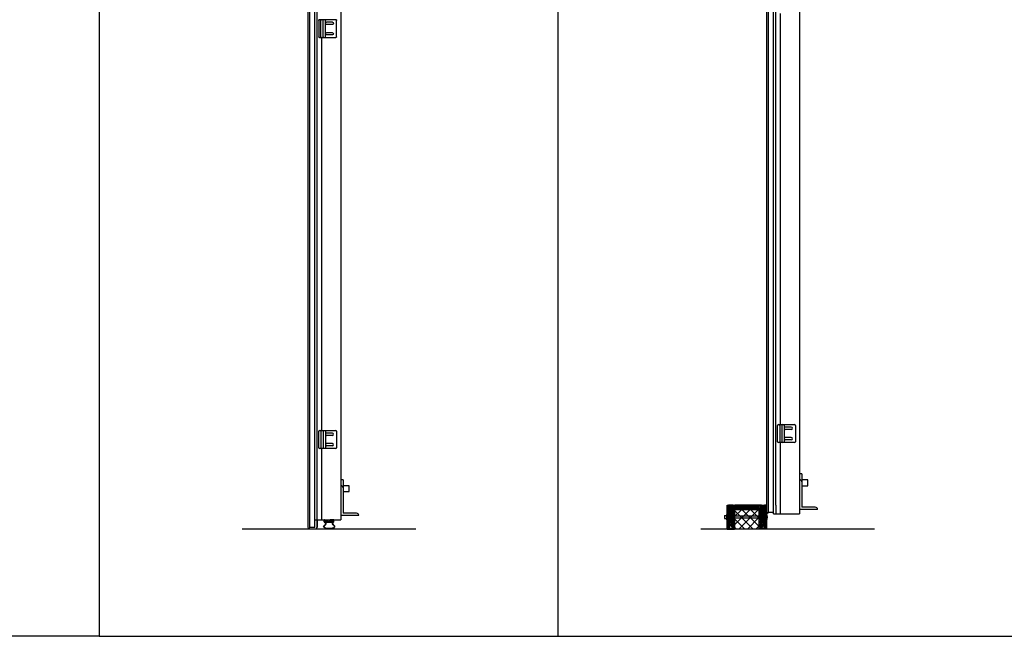
# Model space of a CAD drawing. Units: inches. Extents: x 135 to 1648, y -99 to 416.
# Drawn here: x 455 to 620, y -99 to 4 of the extents above; entities that cross this region are included whole.
import ezdxf

# ---------------------------------------------------------------- set-up
doc = ezdxf.new("R2010")
doc.units = ezdxf.units.IN
doc.header["$MEASUREMENT"] = 0
for name, color, linetype in [('A-DRAGON-CHANNEL', 3, 'Continuous'), ('A-DRAGON-DOOR-INTR', 150, 'Continuous'), ('A-DRAGON-INTR', 150, 'Continuous'), ('A-DRAGON-SCREW-HIDDEN', 1, 'Continuous'), ('A-DRAGON-WALL-PATT', 9, 'Continuous')]:
    doc.layers.add(name, color=color, linetype=linetype)

# ---------------------------------------------------------------- blocks, each defined once
blk = doc.blocks.new('A$C095D570F')
for p, q in [((0, 0.34), (0, 0.03)), ((0.03, 0.37), (0.23, 0.37)), ((0.18, 0.25), (0.23, 0.25)), ((0.18, 0.12), (0.42, 0.12)), ((0.26, 0.28), (0.26, 0.34)), ((0.35, 0.28), (0.35, 0.34)), ((1.22, 0.37), (0.38, 0.37)), ((0.42, 0.25), (0.38, 0.25)), ((0.61, 0.03), (0.61, 0.22)), ((0.64, 0.25), (0.8, 0.25)), ((0.96, 0.25), (0.8, 0.25)), ((0.99, 0.03), (0.99, 0.22)), ((1.18, 0.25), (1.22, 0.25)), ((1.42, 0.12), (1.18, 0.12)), ((1.25, 0.28), (1.25, 0.34)), ((1.34, 0.28), (1.34, 0.34)), ((1.58, 0.37), (1.38, 0.37)), ((1.42, 0.25), (1.38, 0.25)), ((1.61, 0.34), (1.61, 0.03)), ((0.03, 0), (0.58, 0)), ((1.58, 0), (1.03, 0))]:
    blk.add_line(p, q)
for centre, radius, start, end in [((0.03, 0.34), 0.031, 90, 180), ((0.03, 0.03), 0.031, 180, 270), ((0.18, 0.19), 0.0625, 90, 270), ((0.23, 0.34), 0.031, 0, 90), ((0.23, 0.28), 0.031, 270, 0), ((0.38, 0.34), 0.031, 90, 180), ((0.38, 0.28), 0.031, 180, 270), ((0.42, 0.19), 0.0625, 270, 90), ((0.58, 0.03), 0.031, 270, 0), ((0.64, 0.22), 0.031, 90, 180), ((0.96, 0.22), 0.031, 0, 90), ((1.03, 0.03), 0.031, 180, 270), ((1.18, 0.18), 0.0625, 90, 270), ((1.22, 0.34), 0.031, 0, 90), ((1.22, 0.28), 0.031, 270, 0), ((1.38, 0.34), 0.031, 90, 180), ((1.38, 0.28), 0.031, 180, 270), ((1.42, 0.18), 0.0625, 270, 90), ((1.58, 0.34), 0.031, 0, 90), ((1.58, 0.03), 0.031, 270, 0)]:
    blk.add_arc(centre, radius, start, end)
blk = doc.blocks.new('4 inch Face Casing - Backup Casing')
at = {"layer": 'A-DRAGON-INTR'}
for p, q in [((-4, 1.25), (-4, 0)), ((-4, 1.25), (-4, 0)), ((-4, 1.25), (0, 1.25)), ((-4, 1.25), (-4, 0)), ((-4, 0), (-3.5, 0)), ((-4, 0), (-3.5, 0)), ((-4, 0), (-3.5, 0)), ((-3.87, 1.12), (-3.75, 1.12)), ((-3.87, 1.12), (-3.87, 0.12)), ((-3.87, 1.12), (-3.75, 1.12)), ((-3.87, 1.12), (-3.87, 0.12)), ((-3.87, 1.12), (-3.75, 1.12)), ((-3.87, 1.12), (-3.87, 0.12)), ((-3.75, 0.12), (-3.87, 0.12)), ((-3.75, 0.12), (-3.87, 0.12)), ((-3.75, 0.12), (-3.87, 0.12)), ((-3.75, 0.88), (-3.75, 1.12)), ((-3.75, 0.88), (-3.75, 1.12)), ((-3.75, 0.88), (-3.75, 1.12)), ((-3.62, 0.88), (-3.75, 0.88)), ((-3.62, 0.88), (-3.75, 0.88)), ((-3.62, 0.88), (-3.75, 0.88)), ((-3.62, 0.38), (-3.75, 0.38)), ((-3.75, 0.38), (-3.75, 0.12)), ((-3.62, 0.38), (-3.75, 0.38)), ((-3.75, 0.38), (-3.75, 0.12)), ((-3.62, 0.38), (-3.75, 0.38)), ((-3.75, 0.38), (-3.75, 0.12)), ((-3.62, 1.12), (-3.62, 0.88)), ((-3.62, 1.12), (-1.5, 1.12)), ((-3.62, 1.12), (-3.62, 0.88)), ((-3.62, 1.12), (-1.5, 1.12)), ((-3.62, 1.12), (-3.62, 0.88)), ((-3.62, 1.12), (-0.36, 1.12)), ((-3.62, 0.12), (-3.62, 0.38)), ((-3.62, 0.12), (-3.62, 0.38)), ((-3.62, 0.12), (-3.62, 0.38)), ((-3.5, 0.12), (-3.62, 0.12)), ((-3.5, 0.12), (-3.62, 0.12)), ((-3.5, 0.12), (-3.62, 0.12)), ((-3.5, 0), (-3.5, 0.12)), ((-3.5, 0), (-3.5, 0.12)), ((-3.5, 0), (-3.5, 0.12)), ((-0.36, 0.12), (-0.48, 0.12)), ((-0.48, 0.12), (-0.48, 0)), ((-0.36, 0.12), (-0.48, 0.12)), ((-0.48, 0.12), (-0.48, 0)), ((-0.36, 0.12), (-0.48, 0.12)), ((-0.48, 0.12), (-0.48, 0)), ((-0.48, 0), (0, 0)), ((-0.48, 0), (0, 0)), ((-0.48, 0), (0, 0)), ((-0.36, 1.12), (-0.36, 0.12)), ((-0.36, 1.12), (-0.36, 0.12)), ((-0.36, 1.12), (-0.36, 0.12)), ((-0.22, 1.02), (-0.23, 1.02)), ((-0.23, 1.02), (-0.23, 0.23)), ((-0.22, 1.02), (-0.23, 1.02)), ((-0.23, 1.02), (-0.23, 0.23)), ((-0.22, 1.02), (-0.23, 1.02)), ((-0.23, 1.02), (-0.23, 0.23)), ((-0.22, 0.23), (-0.23, 0.23)), ((-0.22, 0.23), (-0.23, 0.23)), ((-0.22, 0.23), (-0.23, 0.23)), ((-0.06, 1.02), (-0.14, 1.02)), ((-0.06, 1.02), (-0.14, 1.02)), ((-0.06, 1.02), (-0.14, 1.02)), ((-0.06, 0.23), (-0.14, 0.23)), ((-0.06, 0.23), (-0.14, 0.23)), ((-0.06, 0.23), (-0.14, 0.23)), ((-0.06, 0.88), (-0.06, 1.02)), ((-0.06, 0.88), (-0.06, 1.02)), ((-0.06, 0.88), (-0.06, 1.02)), ((0, 0.88), (-0.06, 0.88)), ((0, 0.88), (-0.06, 0.88)), ((0, 0.88), (-0.06, 0.88)), ((0, 0.38), (-0.06, 0.38)), ((-0.06, 0.38), (-0.06, 0.23)), ((0, 0.38), (-0.06, 0.38)), ((-0.06, 0.38), (-0.06, 0.23)), ((0, 0.38), (-0.06, 0.38)), ((-0.06, 0.38), (-0.06, 0.23)), ((0, 1.25), (0, 0.88)), ((0, 1.25), (0, 0.88)), ((0, 1.25), (0, 0.88)), ((0, 0.38), (0, 0)), ((0, 0.38), (0, 0)), ((0, 0.38), (0, 0))]:
    blk.add_line(p, q, dxfattribs=at)
for centre, start, end in [((-0.18, 1.07), 313.9455, 226.0545), ((-0.18, 1.07), 313.9455, 226.0545), ((-0.18, 1.07), 313.9455, 226.0545), ((-0.18, 0.18), 133.9455, 46.0545), ((-0.18, 0.18), 133.9455, 46.0545), ((-0.18, 0.18), 133.9455, 46.0545)]:
    blk.add_arc(centre, 0.0625, start, end, dxfattribs=at)
blk = doc.blocks.new('A$C200061AF')
at = {"layer": 'A-DRAGON-CHANNEL'}
for p, q in [((0, 0.03), (0.4, 0)), ((0.18, 0.12), (0.06, 0.12)), ((0.18, 0.02), (0.18, 0.12)), ((0.4, 0), (0.8, 0.03)), ((0.62, 0.02), (0.62, 0.12)), ((0.74, 0.12), (0.62, 0.12))]:
    blk.add_line(p, q, dxfattribs=at)
blk = doc.blocks.new('A$C09EB5B75')
for p, q in [((0, 1.5), (0, 0.25)), ((0.06, 1.5), (0, 1.5)), ((0.06, 0.25), (0, 0.25)), ((0.06, 1.5), (0.06, 0.25)), ((0.12, 0.03), (0.12, 0))]:
    blk.add_line(p, q)
blk.add_open_spline([(0.04, 0.04), (0.03, 0.08), (0.03, 0.17), (0.03, 0.25)], degree=3)
for points in [[(0.04, 0.04), (0.06, 0.01), (0.09, 0), (0.1, 0), (0.11, 0)], [(0.09, 0.03), (0.09, 0.03), (0.12, 0.03)], [(0.11, 0), (0.11, 0), (0.12, 0)]]:
    blk.add_spline(points, degree=3)
blk.add_open_spline([(0.09, 0.03), (0.06, 0.04), (0.06, 0.07), (0.06, 0.16), (0.06, 0.2), (0.06, 0.25)], degree=3, knots=[1.2596353, 1.2596353, 1.2596353, 1.2596353, 1.36781, 1.36781, 1.5095123, 1.5095123, 1.5095123, 1.5095123])
blk = doc.blocks.new('A$C372A5FF9')
for p, q in [((0, 0.12), (0, 2.87)), ((0, 2.87), (0, 2.87)), ((0, 2.06), (0, 2.06)), ((0.12, 3), (2.87, 3)), ((2.87, 2.62), (0.12, 2.62)), ((2.87, 2.25), (0.12, 2.25)), ((2.87, 1.87), (0.12, 1.87)), ((0.44, 0.69), (0.44, 1.69)), ((0.81, 0.69), (0.81, 1.69)), ((2.19, 0.69), (2.19, 1.69)), ((2.56, 0.69), (2.56, 1.69)), ((3, 2.87), (3, 0.12)), ((3, 2.81), (3, 2.81)), ((3, 2.06), (3, 2.06)), ((2.87, 0), (0.12, 0))]:
    blk.add_line(p, q)
for centre, radius, start, end in [((0.12, 2.87), 0.125, 90, 180), ((0.12, 2.75), 0.125, 180, 270), ((0.12, 2.12), 0.125, 90, 180), ((0.12, 2), 0.125, 180, 270), ((0.63, 1.69), 0.188, 0, 180), ((2.38, 1.69), 0.188, 0, 180), ((2.87, 2.87), 0.125, 0, 90), ((2.87, 2.75), 0.125, 270, 0), ((2.87, 2.12), 0.125, 0, 90), ((2.87, 2), 0.125, 270, 0), ((0.12, 0.12), 0.125, 180, 270), ((0.63, 0.69), 0.188, 180, 0), ((2.38, 0.69), 0.188, 180, 0), ((2.87, 0.12), 0.125, 270, 0)]:
    blk.add_arc(centre, radius, start, end)

msp = doc.modelspace()

# ---------------------------------------------------------------- hatches: boundary and pattern name
at = {"layer": 'A-DRAGON-WALL-PATT'}
h = msp.add_hatch(dxfattribs=at)
h.set_pattern_fill('ANSI31', color=256, style=0)
h.set_pattern_definition([(225, (488.36521, -115.94465), (0.08838835, -0.08838835), [])])
h.paths.add_polyline_path([(574.58, -77.32), (578.58, -77.32), (578.58, -78.07), (574.58, -78.07)])
h = msp.add_hatch(dxfattribs=at)
h.set_pattern_fill('GRAVEL', color=256, scale=0.5, angle=0.3, style=0)
h.set_pattern_definition([(131.6872, (547.359345, -113.945127), (-3.976382444, 4.520882837), [0.067268, -6.659544]), (174.7303, (547.314607, -113.894892), (5.99730032, -0.531404585), [0.115434, -11.4279625]), (227.1896, (547.19966, -113.88429), (5.028724644, 5.47374915), [0.081394, -8.058016]), (92.4263, (547.005318, -113.75827), (0.447631516, -10.002481041), [0.105119, -10.406779]), (66.8663, (547.000868, -113.653246), (-2.531386457, -5.986826024), [0.1030775, -10.2046865]), (2.4263, (547.041365, -113.558457), (-10.002481041, -0.447631516), [0.105119, -10.406779]), (322.0058, (547.14639, -113.554006), (-6.473734778, 5.033960448), [0.1390145, -13.7624245]), (287.4447, (547.255943, -113.639581), (3.442361812, -11.018173232), [0.131244, -12.9931605]), (238.2704, (547.295288, -113.76479), (-4.033983038, -6.478964541), [0.105475, -10.4420365]), (184.4636, (547.239818, -113.8545), (5.50254304, 0.47119111), [0.120416, -5.9003815]), (137.3026, (547.119767, -113.863871), (-5.9711236486, 5.5313364507), [0.155724, -15.4166875]), (220.8859, (547.50034, -113.755862), (-3.51566138, -2.98163165), [0.0531505, -5.261922]), (188.2308, (547.460155, -113.790652), (6.505146027, 0.965956487), [0.1011185, -10.0107555]), (134.7, (547.36008, -113.80513), (0.002618, 0.4999933), [0.0707105, -0.636396]), (156.5014, (547.324764, -113.864945), (2.49472963, -1.01307686), [0.038079, -3.7698075]), (67.8986, (547.28984, -113.84976), (-0.50784705, -1.4973616), [0.0538515, -2.638731]), (328.7362, (547.310105, -113.79987), (1.49474248, -1.00784147), [0.0874645, -2.8280115]), (198.1349, (547.38487, -113.84526), (1.0026045, 0.4947564), [0.0632455, -1.5178935]), (343.3105, (546.999847, -113.848243), (4.992078634, -1.526155618), [0.0886, -8.7714225]), (289.3538, (547.084715, -113.873688), (-1.971172402, 5.51039759), [0.0743305, -7.358704]), (66.5014, (547.384345, -113.94526), (-1.01307686, -2.49472963), [0.0761575, -3.731729]), (16.0895, (547.41471, -113.875416), (-5.007786487, -1.473795968), [0.0886, -8.7714225]), (20.256, (547.00147, -113.53825), (-2.50520261, -0.986894376), [0.08544, -4.186562]), (64.9249, (547.081626, -113.508667), (-2.528759635, -5.48683643), [0.071589, -7.0873215]), (292.8986, (547.39196, -113.44529), (0.98689705, -2.50520156), [0.0761575, -3.731729]), (342.346, (547.421596, -113.515447), (-6.489439996, 2.034003606), [0.0838155, -8.297712]), (290.256, (547.146966, -113.44401), (-0.986894376, 2.50520261), [0.04272, -4.229282]), (258.3901, (547.36196, -113.44513), (-0.5104639, -1.99735498), [0.025495, -2.5240145]), (193.7362, (547.35683, -113.47011), (1.5025977, 0.49213823), [0.1030775, -1.958475]), (173.691, (547.256703, -113.494583), (4.997313357, -0.526172623), [0.095525, -9.4569615]), (56.0099, (547.31034, -113.75487), (-0.50522978, -0.9973681), [0.072111, -1.7306645]), (6.5428, (547.350654, -113.695078), (8.505119152, 0.9554846), [0.125897, -12.4637815]), (298.7546, (547.47573, -113.680733), (-1.981646724, 3.510424143), [0.051478, -5.096337]), (269.7, (547.5005, -113.72586), (-0.502611, -0.497375), [0.03, -0.47]), (239.4436, (547.246624, -113.50953), (2.018295908, 3.489481336), [0.069462, -6.87676]), (311.6872, (547.21131, -113.569347), (3.976382444, -4.520882837), [0.134536, -6.592276]), (359.7, (547.3008, -113.6698), (0.497375, -0.502611), [0.13, -0.37]), (34.3952, (547.430784, -113.670497), (-5.018254487, -3.473776523), [0.079057, -7.826637]), (105.6454, (547.49602, -113.62584), (-0.48952116, 2.00259063), [0.072801, -3.567254]), (152.054, (547.476385, -113.555734), (-9.473687841, 5.049676963), [0.1185325, -11.734737]), (184.2739, (547.371675, -113.500185), (-6.502529147, -0.46595678), [0.1253995, -12.414537])])
h.paths.add_polyline_path([(574.38, -80.94), (573.38, -80.94), (573.38, -77.68), (574.38, -77.68), (574.38, -77.8), (574.5, -77.8), (574.5, -80.82), (574.38, -80.82)])
h = msp.add_hatch(dxfattribs=at)
h.set_pattern_fill('ANSI37', color=256, scale=8, style=0)
h.set_pattern_definition([(45, (329.6678, 139.7877), (-0.7071068, 0.7071068), []), (135, (329.6678, 139.7877), (-0.7071068, -0.7071068), [])])
edge = h.paths.add_edge_path()
edge.add_line((578.58, -78.07), (577.63, -78.07))
edge.add_line((577.63, -78.07), (577.63, -78.13))
edge.add_ellipse((577.51, -78.12), major_axis=(-0.125, 0), ratio=0.4, start_angle=0, end_angle=180, ccw=False)
edge.add_line((577.38, -78.13), (577.38, -78.07))
edge.add_line((577.38, -78.07), (574.58, -78.07))
edge.add_line((574.58, -78.07), (574.58, -79.13))
edge.add_line((574.58, -79.13), (578.58, -79.13))
edge.add_line((578.58, -79.13), (578.58, -78.07))
h.paths.add_polyline_path([(578.58, -79.5), (574.58, -79.5), (574.58, -81.32), (578.58, -81.32)])
h.paths.add_polyline_path([(578.58, -79.13), (574.58, -79.13), (574.58, -79.5), (578.58, -79.5)])
h = msp.add_hatch(dxfattribs=at)
h.set_pattern_fill('GRAVEL', color=256, scale=0.5, angle=0.3, style=0)
h.set_pattern_definition([(48.3128, (605.808223, -113.945127), (3.976382444, 4.520882837), [0.067268, -6.659544]), (5.2697, (605.85296, -113.894892), (-5.99730032, -0.531404585), [0.115434, -11.4279625]), (312.8104, (605.967907, -113.88429), (-5.028724644, 5.47374915), [0.081394, -8.058016]), (87.5737, (606.16225, -113.75827), (-0.447631516, -10.002481041), [0.105119, -10.406779]), (113.1337, (606.1667, -113.653246), (2.531386457, -5.986826024), [0.1030775, -10.2046865]), (177.5737, (606.126203, -113.558457), (10.002481041, -0.447631516), [0.105119, -10.406779]), (217.9942, (606.021178, -113.554006), (6.473734778, 5.033960448), [0.1390145, -13.7624245]), (252.5553, (605.911624, -113.639581), (-3.442361812, -11.018173232), [0.131244, -12.9931605]), (301.7296, (605.87228, -113.76479), (4.033983038, -6.478964541), [0.105475, -10.4420365]), (355.5364, (605.92775, -113.8545), (-5.50254304, 0.47119111), [0.120416, -5.9003815]), (42.6974, (606.0478, -113.863871), (5.9711236486, 5.5313364507), [0.155724, -15.4166875]), (319.1141, (605.66723, -113.755862), (3.51566138, -2.98163165), [0.0531505, -5.261922]), (351.7692, (605.707413, -113.790652), (-6.505146027, 0.965956487), [0.1011185, -10.0107555]), (45.3, (605.8075, -113.80513), (-0.002618, 0.4999933), [0.0707105, -0.636396]), (23.4986, (605.842804, -113.864945), (-2.49472963, -1.01307686), [0.038079, -3.7698075]), (112.1014, (605.87772, -113.84976), (0.50784705, -1.4973616), [0.0538515, -2.638731]), (211.2638, (605.85746, -113.79987), (-1.49474248, -1.00784147), [0.0874645, -2.8280115]), (341.8651, (605.7827, -113.84526), (-1.0026045, 0.4947564), [0.0632455, -1.5178935]), (196.6895, (606.16772, -113.848243), (-4.992078634, -1.526155618), [0.0886, -8.7714225]), (250.6462, (606.082853, -113.873688), (1.971172402, 5.51039759), [0.0743305, -7.358704]), (113.4986, (605.78322, -113.94526), (1.01307686, -2.49472963), [0.0761575, -3.731729]), (163.9105, (605.752857, -113.875416), (5.007786487, -1.473795968), [0.0886, -8.7714225]), (159.744, (606.1661, -113.53825), (2.50520261, -0.986894376), [0.08544, -4.186562]), (115.0751, (606.08594, -113.508667), (2.528759635, -5.48683643), [0.071589, -7.0873215]), (247.1014, (605.775605, -113.44529), (-0.98689705, -2.50520156), [0.0761575, -3.731729]), (197.654, (605.745972, -113.515447), (6.489439996, 2.034003606), [0.0838155, -8.297712]), (249.744, (606.0206, -113.44401), (0.986894376, 2.50520261), [0.04272, -4.229282]), (281.6099, (605.805605, -113.44513), (0.5104639, -1.99735498), [0.025495, -2.5240145]), (346.2638, (605.81074, -113.47011), (-1.5025977, 0.49213823), [0.1030775, -1.958475]), (6.309, (605.910865, -113.494583), (-4.997313357, -0.526172623), [0.095525, -9.4569615]), (123.9901, (605.85723, -113.75487), (0.50522978, -0.9973681), [0.072111, -1.7306645]), (173.4572, (605.816914, -113.695078), (-8.505119152, 0.9554846), [0.125897, -12.4637815]), (241.2454, (605.691837, -113.680733), (1.981646724, 3.510424143), [0.051478, -5.096337]), (270.3, (605.66707, -113.72586), (0.502611, -0.497375), [0.03, -0.47]), (300.5564, (605.920944, -113.50953), (-2.018295908, 3.489481336), [0.069462, -6.87676]), (228.3128, (605.956257, -113.569347), (-3.976382444, -4.520882837), [0.134536, -6.592276]), (180.3, (605.8668, -113.6698), (-0.497375, -0.502611), [0.13, -0.37]), (145.6048, (605.736784, -113.670497), (5.018254487, -3.473776523), [0.079057, -7.826637]), (74.3546, (605.67155, -113.62584), (0.48952116, 2.00259063), [0.072801, -3.567254]), (27.946, (605.691182, -113.555734), (9.473687841, 5.049676963), [0.1185325, -11.734737]), (355.7261, (605.795893, -113.500185), (6.502529147, -0.46595678), [0.1253995, -12.414537])])
h.paths.add_polyline_path([(578.79, -80.94), (579.79, -80.94), (579.79, -77.68), (578.79, -77.68), (578.79, -77.8), (578.67, -77.8), (578.67, -80.82), (578.79, -80.82)])

# ---------------------------------------------------------------- linework, layer by layer
for p, q in [((467.89, 401.95), (467.89, -99.32)), ((544.86, 151.32), (544.86, -99.32)), ((579.92, -78.48), (579.92, 19.88)), ((580.22, -78.53), (580.22, 19.93)), ((581.07, -78.76), (581.07, 20.15)), ((581.44, -77.29), (581.44, 20.18)), ((585.44, 20.18), (585.44, -78.79)), ((502.94, -81.01), (502.94, 17.38)), ((503.24, -81.06), (503.24, 17.43)), ((504.09, -81.06), (504.09, 17.65)), ((504.46, -79.79), (504.46, 17.68)), ((508.46, 17.68), (508.46, -79.79)), ((582.19, 5.18), (582.19, -63.79)), ((505.21, 1.16), (505.21, -64.79)), ((582.19, -66.79), (582.19, -78.79)), ((505.21, -67.79), (505.21, -79.79)), ((585.82, -72.04), (585.44, -72.04)), ((585.82, -72.04), (585.82, -77.66)), ((508.84, -73.04), (508.46, -73.04)), ((508.84, -73.04), (508.84, -78.67)), ((509.84, -74.04), (508.84, -74.04)), ((509.84, -75.04), (509.84, -74.04)), ((586.82, -73.04), (585.82, -73.04)), ((585.82, -74.04), (586.82, -74.04)), ((586.82, -74.04), (586.82, -73.04)), ((508.84, -75.04), (509.84, -75.04)), ((574.58, -81.32), (574.58, -77.32)), ((578.58, -77.32), (574.58, -77.32)), ((578.58, -77.32), (578.58, -81.32)), ((581.44, -77.29), (581.44, -78.79)), ((511.46, -79.04), (508.46, -79.04)), ((511.09, -78.67), (508.84, -78.67)), ((578.58, -78.07), (574.58, -78.07)), ((581.07, -78.53), (580.22, -78.53)), ((581.1, -78.79), (581.41, -78.79)), ((581.44, -78.79), (585.44, -78.79)), ((588.44, -78.04), (585.44, -78.04)), ((588.07, -77.66), (585.82, -77.66)), ((504.12, -79.79), (504.43, -79.79)), ((504.46, -79.79), (508.46, -79.79)), ((506.09, -79.95), (505.84, -79.95)), ((505.84, -79.95), (505.84, -80.01)), ((505.94, -80.01), (505.84, -80.01)), ((506.01, -80.01), (506.09, -80.01)), ((506.09, -79.95), (506.09, -80.01)), ((507.09, -79.95), (506.84, -79.95)), ((506.84, -79.95), (506.84, -80.02)), ((506.93, -80.02), (506.84, -80.02)), ((506.99, -80.02), (507.09, -80.02)), ((507.09, -79.95), (507.09, -80.02)), ((521.04, -81.32), (491.89, -81.32)), ((504.09, -81.06), (503.24, -81.06)), ((598.02, -81.32), (568.86, -81.32)), ((467.89, -99.32), (289.34, -99.32)), ((467.89, -99.32), (996.94, -99.32))]:
    msp.add_line(p, q)
for centre, radius, start, end in [((508.46, -74.42), 0.375, 0, 90), ((585.44, -73.41), 0.375, 0, 90), ((511.09, -79.04), 0.375, 0, 90), ((580.07, -78.48), 0.156, 180, 342.4943), ((581.1, -78.76), 0.031, 180, 270), ((581.41, -78.76), 0.031, 270, 0), ((588.07, -78.04), 0.375, 0, 90), ((504.12, -79.76), 0.031, 180, 270), ((504.43, -79.76), 0.031, 270, 0), ((503.09, -81.01), 0.156, 180, 342.4943)]:
    msp.add_arc(centre, radius, start, end)
msp.add_spline([(506.99, -80.02), (506.99, -80.15), (507.17, -80.55), (507.4, -80.8), (507.35, -81.09), (507.16, -81.21), (506.47, -81.28), (505.74, -81.14), (505.55, -80.9), (505.83, -80.56), (505.94, -80.19), (505.94, -80.01)], degree=3)
msp.add_open_spline([(506.93, -80.02), (506.93, -80.09), (506.93, -80.16), (506.96, -80.31), (506.98, -80.38), (507.05, -80.51), (507.1, -80.56), (507.2, -80.66), (507.25, -80.7), (507.32, -80.78), (507.34, -80.81), (507.36, -80.91), (507.35, -80.97), (507.31, -81.06), (507.27, -81.09), (507.18, -81.14), (507.12, -81.16), (507.01, -81.19), (506.95, -81.2), (506.78, -81.22), (506.65, -81.22), (506.43, -81.22), (506.33, -81.22), (506.14, -81.22), (506.04, -81.2), (505.88, -81.15), (505.81, -81.12), (505.69, -81.02), (505.65, -80.98), (505.62, -80.92), (505.62, -80.9), (505.62, -80.88), (505.63, -80.86), (505.65, -80.82), (505.68, -80.8), (505.77, -80.71), (505.86, -80.64), (505.97, -80.47), (505.99, -80.38), (506.01, -80.19), (506.01, -80.1), (506.01, -80.02), (506.01, -80.02), (506.01, -80.01)], degree=3, knots=[0.002386, 0.002386, 0.002386, 0.002386, 0.205553, 0.205553, 0.411105, 0.411105, 0.594313, 0.594313, 0.777521, 0.777521, 0.960729, 0.960729, 1.143937, 1.143937, 1.327145, 1.327145, 1.510352, 1.510352, 1.69356, 1.69356, 2.059976, 2.059976, 2.358698, 2.358698, 2.657419, 2.657419, 2.903371, 2.903371, 3.083558, 3.083558, 3.18629, 3.18629, 3.289021, 3.289021, 3.391752, 3.391752, 3.649001, 3.649001, 3.906249, 3.906249, 4.163497, 4.163497, 4.167727, 4.167727, 4.167727, 4.167727])
at = {"layer": 'A-DRAGON-CHANNEL'}
for p, q in [((578.66, -77.32), (578.59, -77.32)), ((578.59, -77.32), (578.59, -77.82)), ((578.66, -77.82), (578.66, -77.32)), ((578.66, -77.82), (578.59, -77.82))]:
    msp.add_line(p, q, dxfattribs=at)
at = {"layer": 'A-DRAGON-CHANNEL', "color": 1}
msp.add_ellipse((573.88, -77.49), major_axis=(-0.188, 0), ratio=0.4, start_param=3.141593, end_param=6.283185, dxfattribs=at)
at = {"layer": 'A-DRAGON-CHANNEL', "color": 1, "extrusion": (0, 0, -1)}
msp.add_ellipse((579.29, -77.49), major_axis=(0.188, 0), ratio=0.4, start_param=3.141593, end_param=6.283185, dxfattribs=at)
at = {"layer": 'A-DRAGON-DOOR-INTR'}
for p, q in [((572.81, -79.07), (572.81, -79.57)), ((572.81, -79.07), (573.19, -79.07)), ((573.19, -78.88), (573.19, -79.75)), ((573.19, -78.88), (573.25, -78.88)), ((579.92, -79.13), (573.25, -79.13)), ((572.81, -79.57), (573.19, -79.57)), ((573.19, -79.75), (573.25, -79.75)), ((579.92, -79.5), (573.25, -79.5))]:
    msp.add_line(p, q, dxfattribs=at)
msp.add_ellipse((579.92, -79.32), major_axis=(0, 0.438), ratio=0.292571, start_param=3.141593, end_param=6.283185, dxfattribs=at)
at = {"layer": 'A-DRAGON-SCREW-HIDDEN'}
for p, q in [((573.69, -77.49), (573.69, -77.55)), ((573.69, -77.49), (574.06, -77.49)), ((574.06, -77.49), (574.06, -77.55)), ((579.1, -77.49), (579.1, -77.55)), ((579.48, -77.49), (579.1, -77.49)), ((579.48, -77.49), (579.48, -77.55))]:
    msp.add_line(p, q, dxfattribs=at)
at = {"layer": 'A-DRAGON-SCREW-HIDDEN', "color": 1}
for p, q in [((573.81, -77.55), (573.81, -78.2)), ((573.81, -77.59), (573.89, -77.55)), ((573.81, -77.65), (573.94, -77.58)), ((573.81, -77.7), (573.94, -77.63)), ((573.94, -78.2), (573.94, -77.55)), ((579.23, -78.2), (579.23, -77.55)), ((579.35, -77.65), (579.23, -77.58)), ((579.35, -77.7), (579.23, -77.63)), ((579.35, -77.59), (579.28, -77.55)), ((579.35, -77.55), (579.35, -78.2)), ((573.81, -77.76), (573.94, -77.68)), ((573.81, -77.81), (573.94, -77.74)), ((573.81, -77.86), (573.94, -77.79)), ((573.81, -77.93), (573.94, -77.86)), ((573.81, -77.98), (573.94, -77.91)), ((573.88, -78.33), (573.81, -78.2)), ((573.88, -78.33), (573.94, -78.2)), ((579.35, -77.76), (579.23, -77.68)), ((579.35, -77.81), (579.23, -77.74)), ((579.35, -77.86), (579.23, -77.79)), ((579.35, -77.93), (579.23, -77.86)), ((579.35, -77.98), (579.23, -77.91)), ((579.29, -78.31), (579.23, -78.19)), ((579.29, -78.31), (579.35, -78.19))]:
    msp.add_line(p, q, dxfattribs=at)
at = {"layer": 'A-DRAGON-WALL-PATT', "color": 1, "const_width": 0.0584}
for points in [[(574.57, -77.51, 1), (574.51, -77.51), (574.51, -77.6, 1), (574.57, -77.6)], [(574.57, -80.37, -1), (574.51, -80.37), (574.51, -80.27, -1), (574.57, -80.27)]]:
    msp.add_lwpolyline(points, format="xyb", close=True, dxfattribs=at)
at = {"layer": 'A-DRAGON-WALL-PATT', "color": 1}
for centre in [(574.54, -77.28), (574.54, -77.31), (574.54, -77.33), (574.54, -77.36), (574.54, -77.38)]:
    msp.add_arc(centre, 0.0588, 233.1144, 323.6568, dxfattribs=at)

# ---------------------------------------------------------------- block references
at = {"xscale": -1}
for name, p, rotation in [('A$C372A5FF9', (507.74, 4.16), 90), ('4 inch Face Casing - Backup Casing', (578.67, -77.32), 270)]:
    msp.add_blockref(name, p, dxfattribs=dict(at, rotation=rotation))
for name, p, rotation in [('A$C372A5FF9', (584.72, -66.79), 90), ('A$C372A5FF9', (507.74, -67.79), 90), ('A$C095D570F', (507.27, -79.79), 180)]:
    msp.add_blockref(name, p, dxfattribs=dict(rotation=rotation))
msp.add_blockref('A$C09EB5B75', (504.46, -81.29), dxfattribs=at)
at = {"layer": 'A-DRAGON-CHANNEL', "rotation": 180}
msp.add_blockref('A$C200061AF', (574.28, -77.29), dxfattribs=at)
at = {"layer": 'A-DRAGON-CHANNEL', "xscale": -1, "rotation": 180}
msp.add_blockref('A$C200061AF', (578.89, -77.29), dxfattribs=at)
at = {"layer": 'A-DRAGON-INTR', "rotation": 90.00000000000001}
msp.add_blockref('4 inch Face Casing - Backup Casing', (574.5, -77.32), dxfattribs=at)

doc.saveas('drawing.dxf')
